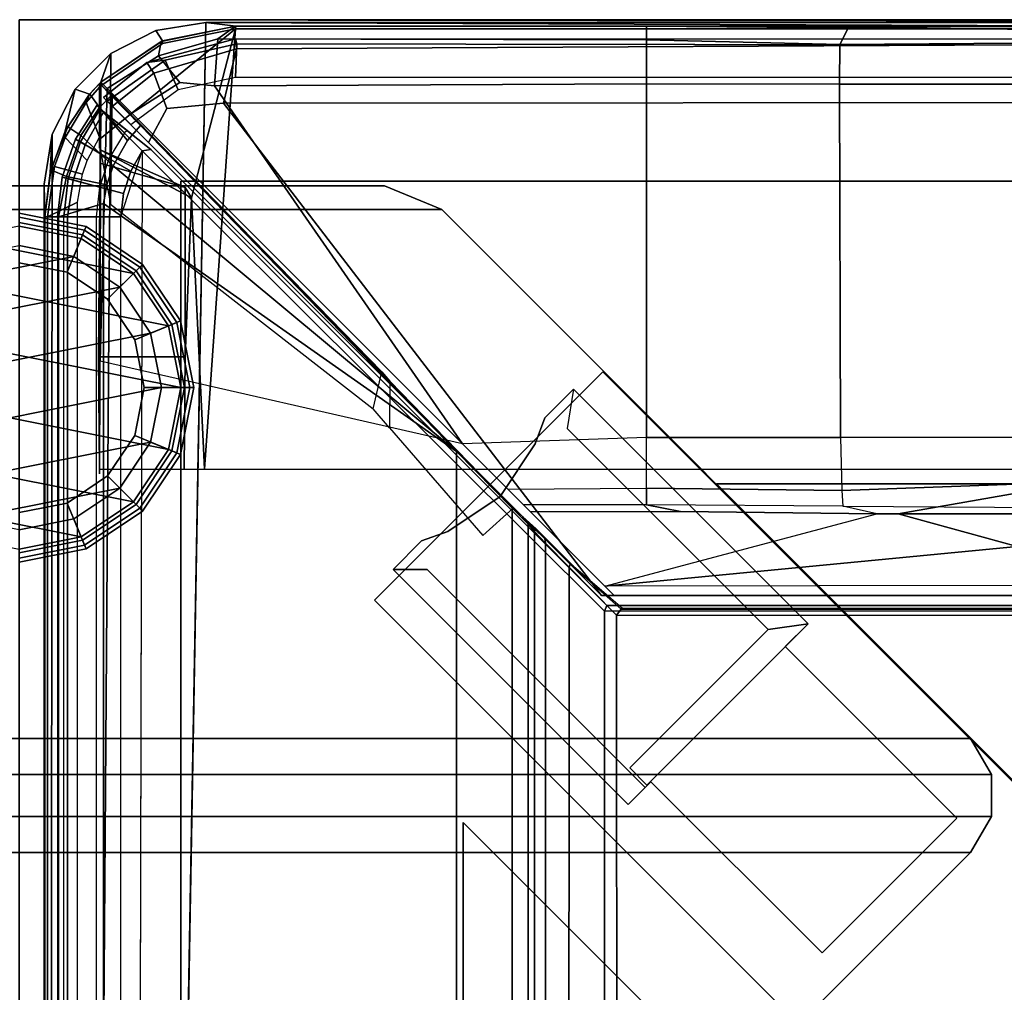
# Model space of a CAD drawing. Units: inches. Extents: x -800 to -126, y -603 to -128.
# Drawn here: x -684 to -681, y -532 to -529 of the extents above; entities that cross this region are included whole.
import ezdxf

# ---------------------------------------------------------------- set-up
doc = ezdxf.new("R2010")
doc.units = ezdxf.units.IN
doc.header["$MEASUREMENT"] = 0
for name, color, linetype in [('SEAT-BACKFABRIC', 5, 'Continuous'), ('SEAT-BACKFRAME', 5, 'Continuous'), ('SEAT-GLIDE', 5, 'Continuous'), ('SEAT-LEG', 5, 'Continuous'), ('SEAT-SEATFABRIC', 5, 'Continuous')]:
    doc.layers.add(name, color=color, linetype=linetype)

# ---------------------------------------------------------------- blocks, each defined once
blk = doc.blocks.new('DBVS1N_LN_0T')
at = {"layer": 'SEAT-BACKFABRIC', "invisible_edges": 4}
for points in [[(24.9299, -28.9911, 29.079), (28.4226, -28.9911, 29.079), (28.9225, -0.5775, 29.079), (24.9299, -15.6843, 29.079)], [(28.4226, -28.9911, 29.0382), (24.93, -28.9911, 29.0325), (24.93, -15.6843, 29.0325), (28.9225, -0.5775, 29.039)]]:
    blk.add_3dface(points, dxfattribs=at)
at = {"layer": 'SEAT-BACKFABRIC'}
for points in [[(28.9225, -0.5775, 29.039), (28.7165, -28.8956, 29.0387), (28.5771, -28.9666, 29.0384), (28.4226, -28.9911, 29.0382)], [(28.9225, -0.5775, 29.079), (28.4226, -28.9911, 29.0782), (28.5771, -28.9666, 29.0784), (28.7165, -28.8956, 29.0787)], [(28.8981, -28.6456, 29.039), (28.8271, -28.785, 29.0388), (28.7165, -28.8956, 29.0387), (28.9225, -0.5775, 29.039)], [(28.8981, -28.6456, 29.079), (28.9225, -0.5775, 29.079), (28.7165, -28.8956, 29.0787), (28.8271, -28.785, 29.0788)], [(28.9225, -0.5775, 29.039), (28.9225, -0.5775, 29.039), (28.9226, -28.4911, 29.039), (28.8981, -28.6456, 29.039)], [(28.9225, -0.5775, 29.079), (28.8981, -28.6456, 29.079), (28.9226, -28.4911, 29.079), (28.9225, -0.5775, 29.079)], [(28.9225, -0.5775, 29.039), (28.9226, -28.4911, 29.039), (28.9206, -28.3898, 28.6734), (28.9205, -0.6707, 28.6728)], [(28.9225, -0.5775, 29.079), (28.9226, -28.4911, 29.079), (28.9226, -28.4911, 29.039), (28.9225, -0.5775, 29.039)], [(28.8981, -28.6456, 29.039), (28.9048, -28.5254, 28.6639), (28.9206, -28.3898, 28.6734), (28.9226, -28.4911, 29.039)], [(28.9226, -28.4911, 29.039), (28.9226, -28.4911, 29.079), (28.8981, -28.6456, 29.079), (28.8981, -28.6456, 29.039)], [(28.8981, -28.6456, 29.039), (28.8271, -28.785, 29.0388), (28.8577, -28.6546, 28.6639), (28.9048, -28.5254, 28.6639)], [(28.8577, -28.6546, 28.6639), (28.8271, -28.785, 29.0388), (28.7824, -28.7691, 28.6639)], [(28.8981, -28.6456, 29.039), (28.8981, -28.6456, 29.079), (28.8271, -28.785, 29.079), (28.8271, -28.785, 29.0388)], [(28.7165, -28.8956, 29.0387), (28.7477, -28.8068, 28.6755), (28.7824, -28.7691, 28.6639), (28.8271, -28.785, 29.0388)], [(28.8271, -28.785, 29.0388), (28.8271, -28.785, 29.079), (28.7165, -28.8956, 29.079), (28.7165, -28.8956, 29.0387)], [(28.7165, -28.8956, 29.0387), (28.5771, -28.9666, 29.0384), (28.5561, -28.935, 28.6732), (28.7477, -28.8068, 28.6755)], [(28.7165, -28.8956, 29.0387), (28.7165, -28.8956, 29.079), (28.5771, -28.9666, 29.079), (28.5771, -28.9666, 29.0384)], [(28.4226, -28.9911, 29.0382), (28.3299, -28.98, 28.6746), (28.5561, -28.935, 28.6732), (28.5771, -28.9666, 29.0384)], [(28.5771, -28.9666, 29.0384), (28.5771, -28.9666, 29.079), (28.4226, -28.9911, 29.079), (28.4226, -28.9911, 29.0382)], [(24.93, -28.9911, 29.0325), (24.3833, -28.9911, 28.9784), (24.9719, -28.9781, 28.6886), (28.4226, -28.9911, 29.0382)], [(24.9299, -28.9911, 29.079), (24.93, -28.9911, 29.0325), (28.4226, -28.9911, 29.0382), (28.4226, -28.9911, 29.079)], [(28.3299, -28.98, 28.6746), (28.4226, -28.9911, 29.0382), (24.9719, -28.9781, 28.6886), (28.3299, -28.98, 28.6746)]]:
    blk.add_3dface(points, dxfattribs=at)
at = {"layer": 'SEAT-BACKFRAME'}
for points, invisible_edges in [([(28.6191, -28.5942, 29), (28.6844, -0.635, 29), (27.1873, -13.8622, 29), (27.1873, -27.169, 29)], 2), ([(28.7391, -28.4305, 27.972), (27.6456, -27.6634, 27.9147), (27.6506, -1.374, 27.9149), (28.7415, -0.6699, 27.9721)], 4), ([(27.1873, -13.8622, 29), (25.5218, -13.8595, 29), (25.5218, -27.1697, 29), (27.1873, -27.169, 29)], 1)]:
    blk.add_3dface(points, dxfattribs=dict(at, invisible_edges=invisible_edges))
for points in [[(28.6852, -28.3892, 29), (28.6191, -28.5942, 29), (28.6191, -28.5942, 29), (28.6844, -0.635, 29)], [(28.6852, -28.3892, 29), (28.8508, -28.3892, 28.9342), (28.8493, -0.635, 28.9422), (28.6844, -0.635, 29)], [(28.7617, -28.3892, 28.7484), (28.7617, -0.635, 28.7484), (28.8622, -0.635, 28.8076), (28.8622, -28.3892, 28.8088)], [(28.8813, -28.3892, 28.8425), (28.8813, -0.635, 28.8426), (28.8493, -0.635, 28.9422), (28.8508, -28.3892, 28.9342)], [(28.8622, -0.635, 28.8076), (28.8622, -28.3892, 28.8088), (28.8813, -28.3892, 28.8425), (28.8813, -0.635, 28.8426)], [(28.7391, -28.4305, 27.972), (28.7415, -0.6699, 27.9721), (28.8789, -0.6699, 28.0211), (28.8789, -28.3894, 28.0211)], [(28.8184, -0.6699, 28.7043), (28.82, -28.4351, 28.7047), (28.9128, -28.3894, 28.7047), (28.9128, -0.6676, 28.7047)], [(28.8789, -0.6699, 28.0211), (28.9206, -0.6699, 28.1608), (28.9206, -28.3894, 28.1608), (28.8789, -28.3894, 28.0211)], [(28.9205, -0.6707, 28.6728), (28.9128, -0.6676, 28.7047), (28.9128, -28.3894, 28.7047), (28.9206, -28.3898, 28.6734)], [(28.9206, -28.3898, 28.6734), (28.9206, -28.3894, 28.1608), (28.9206, -0.6699, 28.1608), (28.9205, -0.6707, 28.6728)], [(27.6456, -27.6634, 27.9147), (27.4734, -27.4873, 27.9213), (27.4792, -1.5404, 27.92), (27.6506, -1.374, 27.9149)], [(27.4223, -1.5892, 27.9469), (27.4792, -1.5404, 27.92), (27.4734, -27.4873, 27.9213), (27.4238, -27.4383, 27.9452)], [(27.4044, -27.415, 28.0049), (27.3701, -27.3796, 28.0404), (27.3677, -1.6503, 28.0416), (27.4048, -1.6058, 28.0039)], [(27.4044, -27.415, 28.0049), (27.4048, -1.6058, 28.0039), (27.4223, -1.5892, 27.9469), (27.4238, -27.4383, 27.9452)], [(27.3677, -1.6503, 28.0416), (27.3701, -27.3796, 28.0404), (27.2972, -27.3046, 28.0625), (27.3094, -1.7132, 28.0603)], [(27.2972, -27.3046, 28.0625), (27.1502, -27.1568, 28.0721), (27.1348, -1.8908, 28.0721), (27.3094, -1.7132, 28.0603)], [(25.2037, -3.8201, 28.0721), (27.1348, -1.8908, 28.0721), (27.1502, -27.1568, 28.0721), (25.2037, -27.1554, 28.0721)], [(27.1502, -27.1568, 28.0721), (27.1357, -27.175, 28.0906), (25.2037, -27.1743, 28.0863), (25.2037, -27.1554, 28.0721)], [(27.1803, -27.1858, 28.9842), (27.1873, -27.169, 29), (25.523, -27.1697, 28.9999), (25.5191, -27.1854, 28.9851)], [(27.1502, -27.1568, 28.0721), (27.2972, -27.3046, 28.0625), (27.2939, -27.3143, 28.063), (27.1357, -27.175, 28.0906)], [(28.6191, -28.5942, 29), (27.1873, -27.169, 29), (27.1803, -27.1858, 28.9842), (28.5928, -28.5984, 28.9834)], [(27.1319, -27.1776, 28.1901), (25.2037, -27.1776, 28.1902), (25.2037, -27.1743, 28.0863), (27.1357, -27.175, 28.0906)], [(25.5191, -27.1854, 28.9851), (25.5907, -27.186, 28.882), (27.1801, -27.186, 28.882), (27.1803, -27.1858, 28.9842)], [(27.1357, -27.175, 28.0906), (27.2939, -27.3143, 28.063), (27.2833, -27.3078, 28.1187), (27.1319, -27.1776, 28.1901)], [(27.1801, -27.186, 28.882), (28.5917, -28.5975, 28.882), (28.5928, -28.5984, 28.9834), (27.1803, -27.1858, 28.9842)], [(27.1557, -27.2168, 28.1725), (27.158, -27.217, 28.1374), (25.2037, -27.217, 28.1725)], [(27.1869, -27.2462, 28.0726), (27.1577, -27.217, 28.1045), (25.2037, -27.217, 28.1114), (25.2037, -27.249, 28.0725)], [(27.1577, -27.217, 28.1045), (27.158, -27.217, 28.1374), (25.2037, -27.217, 28.1725), (25.2037, -27.217, 28.1114)], [(25.5218, -27.217, 29), (25.5218, -28.7438, 29), (28.3676, -28.7418, 29), (27.197, -27.217, 29)], [(25.5218, -27.217, 29), (27.197, -27.217, 29), (27.197, -27.217, 28.9213), (25.5611, -27.217, 28.9212)], [(28.5995, -28.6195, 29), (27.197, -27.217, 29), (28.3676, -28.7418, 29), (28.5429, -28.725, 28.9973)], [(27.197, -27.217, 28.9213), (27.197, -27.217, 29), (28.5995, -28.6195, 29), (28.6288, -28.6488, 28.9211)], [(25.7709, -27.6565, 28.051), (25.2037, -27.249, 28.0725), (27.1869, -27.2462, 28.0726), (25.9093, -27.3684, 28.0661)], [(27.1869, -27.2462, 28.0726), (26.3446, -27.47, 27.9615), (26.278, -27.47, 27.9814), (25.9093, -27.3684, 28.0661)], [(27.4173, -27.4767, 27.9538), (27.1869, -27.2462, 28.0726), (26.3446, -27.47, 27.9615), (26.9521, -27.4775, 27.9521)], [(27.2833, -27.3078, 28.1187), (27.2939, -27.3143, 28.063), (27.3729, -27.3934, 28.0386), (27.399, -27.4232, 28.0765)], [(27.2939, -27.3143, 28.063), (27.2972, -27.3046, 28.0625), (27.3701, -27.3796, 28.0404), (27.3729, -27.3934, 28.0386)], [(25.9093, -27.3684, 28.0661), (26.278, -27.47, 27.9814), (25.8652, -27.5428, 27.9869), (25.9093, -27.3684, 28.0661)], [(27.3701, -27.3796, 28.0404), (27.4044, -27.415, 28.0049), (27.4042, -27.4229, 28.0053), (27.3729, -27.3934, 28.0386)], [(27.3729, -27.3934, 28.0386), (27.4042, -27.4229, 28.0053), (27.4408, -27.4609, 28.0097), (27.399, -27.4232, 28.0765)], [(27.4042, -27.4229, 28.0053), (27.4044, -27.415, 28.0049), (27.4238, -27.4383, 27.9452), (27.4408, -27.4609, 28.0097)], [(27.564, -27.4031, 27.9609), (27.471, -27.488, 27.9608), (27.8523, -27.8809, 27.9839), (27.8535, -27.7368, 27.9772)], [(27.4238, -27.4383, 27.9452), (27.4734, -27.4873, 27.9213), (27.471, -27.488, 27.9608), (27.4408, -27.4609, 28.0097)], [(25.8229, -27.4894, 27.6426), (25.7934, -27.47, 27.7388), (26.3446, -27.47, 27.9615), (26.4498, -27.4941, 27.8957)], [(25.7934, -27.47, 27.7388), (25.8652, -27.5428, 27.9869), (26.278, -27.47, 27.9814), (26.3446, -27.47, 27.9615)], [(26.3446, -27.47, 27.9615), (26.4498, -27.4941, 27.8957), (27.058, -27.4981, 27.9345), (26.9521, -27.4775, 27.9521)], [(25.8229, -27.4894, 27.6426), (25.8584, -27.5644, 27.5936), (26.4521, -27.5423, 27.863), (26.4498, -27.4941, 27.8957)], [(27.058, -27.4981, 27.9345), (27.0572, -27.55, 27.9183), (26.4521, -27.5423, 27.863), (26.4498, -27.4941, 27.8957)], [(27.058, -27.4981, 27.9345), (27.4386, -27.4979, 27.9345), (27.4173, -27.4767, 27.9538), (26.9521, -27.4775, 27.9521)], [(27.4866, -27.546, 27.919), (27.0572, -27.55, 27.9183), (27.058, -27.4981, 27.9345), (27.4386, -27.4979, 27.9345)], [(27.6456, -27.6634, 27.9147), (27.8523, -27.8809, 27.9839), (27.471, -27.488, 27.9608), (27.4734, -27.4873, 27.9213)], [(25.8584, -27.5644, 27.5936), (25.8809, -27.7062, 27.5939), (26.4567, -27.7062, 27.8492), (26.4521, -27.5423, 27.863)], [(26.4567, -27.7062, 27.8492), (26.4521, -27.5423, 27.863), (27.0572, -27.55, 27.9183), (27.058, -27.7062, 27.9149)], [(27.058, -27.7062, 27.9149), (27.6278, -27.6872, 27.914), (27.4866, -27.546, 27.919), (27.0572, -27.55, 27.9183)], [(28.7477, -28.807, 28.1548), (28.7519, -27.5937, 28.1374), (28.7521, -27.6084, 28.497), (28.7551, -27.9564, 28.4972)], [(28.3301, -28.9721, 28.7047), (28.4264, -27.6079, 28.8027), (24.8278, -27.6087, 28.7435), (24.9719, -28.9721, 28.7047)], [(28.3301, -28.9721, 28.7047), (28.4665, -28.4489, 28.7248), (28.4264, -27.6079, 28.8027), (28.3301, -28.9721, 28.7047)], [(28.486, -27.9559, 28.4975), (28.4898, -27.608, 28.4969), (28.4264, -27.6079, 28.8027), (28.4665, -28.4489, 28.7248)], [(28.7521, -27.6084, 28.497), (28.4898, -27.608, 28.4969), (28.486, -27.9559, 28.4975), (28.7551, -27.9564, 28.4972)], [(27.058, -28.8017, 27.9723), (27.058, -27.7062, 27.9149), (27.6278, -27.6872, 27.914), (28.396, -28.7955, 27.972)], [(28.6516, -28.7109, 27.9695), (28.503, -28.8059, 27.9737), (28.396, -28.7955, 27.972), (27.6278, -27.6872, 27.914)], [(28.7278, -28.7872, 28.0346), (28.6516, -28.7109, 27.9695), (27.6278, -27.6872, 27.914), (28.7499, -27.9431, 28.08)], [(28.7093, -28.5473, 27.9704), (28.6646, -28.6259, 27.9681), (28.6251, -28.6723, 27.966), (27.6456, -27.6634, 27.9147)], [(28.7391, -28.4305, 27.972), (28.7291, -28.4888, 27.9715), (28.7093, -28.5473, 27.9704), (27.6456, -27.6634, 27.9147)], [(28.6251, -28.6723, 27.966), (28.6251, -28.6723, 27.966), (27.8523, -27.8809, 27.9839), (27.6456, -27.6634, 27.9147)], [(25.8809, -27.7062, 27.5939), (26.4567, -27.7062, 27.8492), (26.4602, -28.8009, 27.9076), (25.8889, -28.8009, 27.6687)], [(27.058, -27.7062, 27.9149), (27.058, -28.8017, 27.9723), (26.4602, -28.8009, 27.9076), (26.4567, -27.7062, 27.8492)], [(27.8523, -27.8809, 27.9839), (27.8535, -27.7368, 27.9772), (27.9038, -27.7947, 28.0337), (27.8773, -27.9099, 28.0263)], [(27.9038, -27.7947, 28.0337), (27.8773, -27.9099, 28.0263), (28.712, -28.7663, 28.0265), (28.7173, -28.4292, 28.0444)], [(28.6251, -28.6723, 27.966), (28.712, -28.7663, 28.0265), (27.8773, -27.9099, 28.0263), (27.8523, -27.8809, 27.9839)], [(28.486, -27.9559, 28.4975), (28.4665, -28.4489, 28.7248), (28.4866, -28.4809, 28.5431), (28.486, -27.9559, 28.4975)], [(28.7499, -28.556, 28.5498), (28.7551, -27.9564, 28.4972), (28.486, -27.9559, 28.4975), (28.4866, -28.4809, 28.5431)], [(28.7278, -28.7872, 28.0346), (28.7499, -27.9431, 28.08), (28.7551, -27.9574, 28.1462), (28.7477, -28.807, 28.1548)], [(28.7495, -28.5966, 28.5691), (28.7499, -28.556, 28.5498), (28.7551, -27.9564, 28.4972), (28.7477, -28.807, 28.1548)], [(28.6548, -28.5308, 29), (28.6771, -28.4616, 29), (28.6852, -28.3892, 29), (28.6191, -28.5942, 29)], [(28.6771, -28.4616, 29), (28.8333, -28.5035, 28.9342), (28.8508, -28.3892, 28.9342), (28.6852, -28.3892, 29)], [(28.8789, -28.3894, 28.0211), (28.854, -28.5147, 28.0133), (28.7291, -28.4888, 27.9715), (28.7391, -28.4305, 27.972)], [(28.8492, -28.5081, 28.8088), (28.7518, -28.4816, 28.7484), (28.7617, -28.3892, 28.7484), (28.8622, -28.3892, 28.8088)], [(28.8041, -28.5215, 28.7047), (28.8913, -28.5459, 28.7047), (28.9128, -28.3894, 28.7047), (28.82, -28.4351, 28.7047)], [(28.8333, -28.5035, 28.9342), (28.8673, -28.5125, 28.8425), (28.8813, -28.3892, 28.8425), (28.8508, -28.3892, 28.9342)], [(28.8673, -28.5125, 28.8425), (28.8492, -28.5081, 28.8088), (28.8622, -28.3892, 28.8088), (28.8813, -28.3892, 28.8425)], [(28.9025, -28.5347, 28.1602), (28.854, -28.5147, 28.0133), (28.8789, -28.3894, 28.0211), (28.9206, -28.3894, 28.1608)], [(28.8913, -28.5459, 28.7047), (28.9048, -28.5254, 28.6639), (28.9206, -28.3898, 28.6734), (28.9128, -28.3894, 28.7047)], [(28.9048, -28.5254, 28.6639), (28.9025, -28.5347, 28.1602), (28.9206, -28.3894, 28.1608), (28.9206, -28.3898, 28.6734)], [(28.3301, -28.9721, 28.7047), (28.7492, -28.631, 28.7045), (28.7495, -28.5971, 28.685), (28.4665, -28.4489, 28.7248)], [(28.7495, -28.5971, 28.685), (28.4866, -28.4809, 28.5431), (28.4665, -28.4489, 28.7248), (28.7495, -28.5971, 28.685)], [(28.712, -28.7663, 28.0265), (28.7518, -28.8028, 28.1469), (28.7518, -28.6117, 28.1386), (28.7173, -28.4292, 28.0444)], [(28.7495, -28.5971, 28.685), (28.7495, -28.5966, 28.5691), (28.7499, -28.556, 28.5498), (28.4866, -28.4809, 28.5431)], [(28.6548, -28.5308, 29), (28.7956, -28.6127, 28.9342), (28.8333, -28.5035, 28.9342), (28.6771, -28.4616, 29)], [(28.811, -28.6214, 28.8088), (28.7223, -28.5697, 28.7484), (28.7518, -28.4816, 28.7484), (28.8492, -28.5081, 28.8088)], [(28.7291, -28.4888, 27.9715), (28.854, -28.5147, 28.0133), (28.8094, -28.641, 28.0111), (28.7093, -28.5473, 27.9704)], [(28.7956, -28.6127, 28.9342), (28.8262, -28.6296, 28.8425), (28.8673, -28.5125, 28.8425), (28.8333, -28.5035, 28.9342)], [(28.8262, -28.6296, 28.8425), (28.811, -28.6214, 28.8088), (28.8492, -28.5081, 28.8088), (28.8673, -28.5125, 28.8425)], [(28.6191, -28.5942, 29), (28.7388, -28.7133, 28.9342), (28.7956, -28.6127, 28.9342), (28.6548, -28.5308, 29)], [(28.8585, -28.6351, 28.7047), (28.8913, -28.5459, 28.7047), (28.8041, -28.5215, 28.7047), (28.7902, -28.5639, 28.7047)], [(28.8094, -28.641, 28.0111), (28.854, -28.5147, 28.0133), (28.9025, -28.5347, 28.1602), (28.8501, -28.6687, 28.1583)], [(28.8501, -28.6687, 28.1583), (28.9025, -28.5347, 28.1602), (28.9048, -28.5254, 28.6639), (28.8577, -28.6546, 28.6639)], [(28.8577, -28.6546, 28.6639), (28.9048, -28.5254, 28.6639), (28.8913, -28.5459, 28.7047), (28.8585, -28.6351, 28.7047)], [(28.8094, -28.641, 28.0111), (28.7518, -28.7283, 28.0084), (28.6646, -28.6259, 27.9681), (28.7093, -28.5473, 27.9704)], [(28.7493, -28.7238, 28.8088), (28.6746, -28.6494, 28.7484), (28.7223, -28.5697, 28.7484), (28.811, -28.6214, 28.8088)], [(28.7518, -28.6366, 28.7046), (28.793, -28.7434, 28.7047), (28.8585, -28.6351, 28.7047), (28.7902, -28.5639, 28.7047)], [(28.5917, -28.5975, 28.882), (28.643, -28.6384, 28.8646), (28.7185, -28.6986, 28.9313), (28.5928, -28.5984, 28.9834)], [(28.7185, -28.6986, 28.9313), (28.7388, -28.7133, 28.9342), (28.6191, -28.5942, 29), (28.5928, -28.5984, 28.9834)], [(28.7477, -28.8068, 28.6755), (28.7477, -28.807, 28.1548), (28.7495, -28.5966, 28.5691), (28.7478, -28.7957, 28.7047)], [(28.7478, -28.7957, 28.7047), (28.7495, -28.5966, 28.5691), (28.7495, -28.5971, 28.685), (28.7492, -28.631, 28.7045)], [(28.7518, -28.8028, 28.1469), (28.7518, -28.8028, 28.6718), (28.7518, -28.6026, 28.6875), (28.7518, -28.6117, 28.1386)], [(28.7518, -28.6366, 28.7046), (28.7518, -28.6026, 28.6875), (28.7518, -28.8028, 28.6718), (28.7518, -28.7915, 28.7047)], [(28.3301, -28.9721, 28.7047), (28.5569, -28.9262, 28.7047), (28.7478, -28.7957, 28.7047), (28.7492, -28.631, 28.7045)], [(28.5429, -28.725, 28.9973), (28.5839, -28.8346, 28.9433), (28.7119, -28.7319, 28.9429), (28.5995, -28.6195, 29)], [(28.6408, -28.6608, 28.904), (28.6288, -28.6488, 28.9211), (28.5995, -28.6195, 29), (28.7119, -28.7319, 28.9429)], [(28.6646, -28.6259, 27.9681), (28.7518, -28.7283, 28.0084), (28.7158, -28.7658, 28.0049), (28.6251, -28.6723, 27.966)], [(28.7388, -28.7133, 28.9342), (28.76, -28.7345, 28.8425), (28.8262, -28.6296, 28.8425), (28.7956, -28.6127, 28.9342)], [(28.76, -28.7345, 28.8425), (28.7493, -28.7238, 28.8088), (28.811, -28.6214, 28.8088), (28.8262, -28.6296, 28.8425)], [(28.793, -28.7434, 28.7047), (28.7824, -28.7691, 28.6639), (28.8577, -28.6546, 28.6639), (28.8585, -28.6351, 28.7047)], [(28.6408, -28.6608, 28.904), (28.6408, -28.6608, 28.904), (28.7119, -28.7319, 28.9429), (28.6544, -28.6744, 28.7484)], [(28.7185, -28.6986, 28.9313), (28.643, -28.6384, 28.8646), (28.6608, -28.6526, 28.8214), (28.7185, -28.6986, 28.9313)], [(28.6608, -28.6526, 28.8214), (28.6657, -28.6565, 28.7701), (28.7411, -28.7165, 28.8287), (28.7185, -28.6986, 28.9313)], [(28.7411, -28.7165, 28.8287), (28.6657, -28.6565, 28.7701), (28.6746, -28.6494, 28.7484), (28.7493, -28.7238, 28.8088)], [(28.793, -28.7434, 28.7047), (28.793, -28.7434, 28.7047), (28.7518, -28.6366, 28.7046), (28.7518, -28.7915, 28.7047)], [(28.782, -28.7696, 28.1559), (28.7518, -28.7283, 28.0084), (28.8094, -28.641, 28.0111), (28.8501, -28.6687, 28.1583)], [(28.7824, -28.7691, 28.6639), (28.782, -28.7696, 28.1559), (28.8501, -28.6687, 28.1583), (28.8577, -28.6546, 28.6639)], [(28.6544, -28.6744, 28.7484), (28.7277, -28.7477, 28.8107), (28.5488, -28.8743, 28.8086), (28.508, -28.7828, 28.7484)], [(28.6251, -28.6723, 27.966), (28.712, -28.7663, 28.0265), (28.7144, -28.767, 28.0049), (28.7158, -28.7658, 28.0049)], [(28.7119, -28.7319, 28.9429), (28.739, -28.759, 28.8425), (28.7277, -28.7477, 28.8107), (28.6544, -28.6744, 28.7484)], [(28.3277, -28.9099, 28.9344), (28.5839, -28.8346, 28.9433), (28.5429, -28.725, 28.9973), (28.3676, -28.7418, 29)], [(28.7278, -28.7872, 28.0346), (28.5691, -28.8883, 28.0274), (28.503, -28.8059, 27.9737), (28.6516, -28.7109, 27.9695)], [(28.76, -28.7345, 28.8425), (28.7388, -28.7133, 28.9342), (28.7185, -28.6986, 28.9313), (28.7411, -28.7165, 28.8287)], [(28.7493, -28.7238, 28.8088), (28.76, -28.7345, 28.8425), (28.7411, -28.7165, 28.8287), (28.7493, -28.7238, 28.8088)], [(25.5218, -28.7438, 29), (25.4977, -28.9242, 28.914), (28.3277, -28.9099, 28.9344), (28.3676, -28.7418, 29)], [(28.5488, -28.8743, 28.8086), (28.7277, -28.7477, 28.8107), (28.739, -28.759, 28.8425), (28.6051, -28.8671, 28.8425)], [(28.7119, -28.7319, 28.9429), (28.5839, -28.8346, 28.9433), (28.6051, -28.8671, 28.8425), (28.739, -28.759, 28.8425)], [(28.7158, -28.7658, 28.0049), (28.7518, -28.7283, 28.0084), (28.782, -28.7696, 28.1559), (28.7518, -28.8028, 28.1469)], [(28.7518, -28.8028, 28.6718), (28.7824, -28.7691, 28.6639), (28.793, -28.7434, 28.7047), (28.7518, -28.7915, 28.7047)], [(28.5488, -28.8743, 28.8086), (28.3266, -28.9253, 28.8111), (28.3301, -28.8211, 28.7484), (28.508, -28.7828, 28.7484)], [(28.7278, -28.7872, 28.0346), (28.7477, -28.807, 28.1548), (28.561, -28.933, 28.1593), (28.5691, -28.8883, 28.0274)], [(28.7158, -28.7658, 28.0049), (28.7518, -28.8028, 28.1469), (28.712, -28.7663, 28.0265), (28.7144, -28.767, 28.0049)], [(28.7518, -28.8028, 28.1469), (28.782, -28.7696, 28.1559), (28.7824, -28.7691, 28.6639), (28.7518, -28.8028, 28.6718)], [(26.4602, -28.8009, 27.9076), (26.4589, -28.9236, 27.9465), (25.9049, -28.9273, 27.7207), (25.8889, -28.8009, 27.6687)], [(26.4602, -28.8009, 27.9076), (27.058, -28.8017, 27.9723), (27.058, -28.9372, 28.0227), (26.4589, -28.9236, 27.9465)], [(27.058, -28.8017, 27.9723), (28.396, -28.7955, 27.972), (28.3847, -28.9408, 28.0299), (27.058, -28.9372, 28.0227)], [(28.5691, -28.8883, 28.0274), (28.3847, -28.9408, 28.0299), (28.396, -28.7955, 27.972), (28.503, -28.8059, 27.9737)], [(28.5569, -28.9262, 28.7047), (28.5561, -28.935, 28.6732), (28.7477, -28.8068, 28.6755), (28.7478, -28.7957, 28.7047)], [(28.561, -28.933, 28.1593), (28.7477, -28.807, 28.1548), (28.7477, -28.8068, 28.6755), (28.5561, -28.935, 28.6732)], [(28.3301, -28.8211, 28.7484), (28.3266, -28.9253, 28.8111), (25.4898, -28.9215, 28.8088), (24.8699, -28.8211, 28.7484)], [(28.6051, -28.8671, 28.8425), (28.5839, -28.8346, 28.9433), (28.3277, -28.9099, 28.9344), (28.3301, -28.9406, 28.8425)], [(28.3301, -28.9406, 28.8425), (28.3266, -28.9253, 28.8111), (28.5488, -28.8743, 28.8086), (28.6051, -28.8671, 28.8425)], [(28.5691, -28.8883, 28.0274), (28.561, -28.933, 28.1593), (28.3301, -28.98, 28.1491), (28.3847, -28.9408, 28.0299)], [(25.4977, -28.9242, 28.914), (25.4852, -28.9398, 28.8357), (28.3301, -28.9406, 28.8425), (28.3277, -28.9099, 28.9344)], [(25.4852, -28.9398, 28.8357), (25.4898, -28.9215, 28.8088), (28.3266, -28.9253, 28.8111), (28.3301, -28.9406, 28.8425)], [(25.9049, -28.9273, 27.7207), (26.4589, -28.9236, 27.9465), (26.4318, -28.9762, 28.0351), (25.7997, -28.98, 27.8392)], [(27.058, -28.9372, 28.0227), (27.058, -28.98, 28.161), (26.4318, -28.9762, 28.0351), (26.4589, -28.9236, 27.9465)], [(27.058, -28.98, 28.161), (27.058, -28.9372, 28.0227), (28.3847, -28.9408, 28.0299), (28.3301, -28.98, 28.1491)], [(28.5569, -28.9262, 28.7047), (28.3301, -28.9721, 28.7047), (28.3299, -28.98, 28.6746), (28.5561, -28.935, 28.6732)], [(28.561, -28.933, 28.1593), (28.5561, -28.935, 28.6732), (28.3299, -28.98, 28.6746), (28.3301, -28.98, 28.1491)], [(27.058, -28.98, 28.161), (25.5728, -28.98, 28.161), (25.5741, -28.9446, 28.032), (25.8153, -28.9697, 27.9903)], [(25.7852, -28.9643, 27.9867), (25.7732, -28.9776, 27.9183), (27.058, -28.98, 28.161), (25.8153, -28.9697, 27.9903)], [(24.9719, -28.9721, 28.7047), (24.9719, -28.9781, 28.6886), (28.3299, -28.98, 28.6746), (28.3301, -28.9721, 28.7047)], [(25.2037, -28.98, 28.161), (25.5728, -28.98, 28.161), (28.3299, -28.98, 28.6746), (24.9719, -28.9781, 28.6886)], [(28.3301, -28.98, 28.1491), (27.058, -28.98, 28.161), (25.5728, -28.98, 28.161), (28.3299, -28.98, 28.6746)], [(27.058, -28.98, 28.161), (26.4318, -28.9762, 28.0351), (25.7997, -28.98, 27.8392), (25.7732, -28.9776, 27.9183)]]:
    blk.add_3dface(points, dxfattribs=at)
at = {"layer": 'SEAT-LEG'}
for points in [[(26.4922, -25.3817, 10.995), (26.4922, -3.5703, 10.995), (27.625, -2.4375, 10.995), (27.625, -26.5145, 10.995)], [(27.625, -2.4375, 10.995), (27.625, -2.4375, 12.378), (27.625, -26.5145, 12.378), (27.625, -26.5145, 10.995)], [(27.1928, -27.9098, 12.995), (22.1983, -22.9153, 12.995), (22.1983, -21.5011, 12.995), (27.8999, -27.2027, 12.995)], [(22.1983, -21.5011, 12.995), (27.8999, -27.2027, 12.995), (27.8999, -27.2027, 10.995), (22.1983, -21.5011, 10.995)], [(27.8999, -27.2027, 10.995), (22.1983, -21.5011, 10.995), (22.1983, -22.9153, 10.995), (27.1928, -27.9098, 10.995)], [(22.1983, -22.9153, 10.995), (27.1928, -27.9098, 10.995), (27.1928, -27.9098, 12.995), (22.1983, -22.9153, 12.995)], [(9.6827, -26.5625, 12.995), (25.8405, -26.5625, 12.995), (26.8405, -27.5625, 12.995), (9.2685, -27.5625, 12.995)], [(9.2685, -27.5625, 10.995), (26.8405, -27.5625, 10.995), (25.8405, -26.5625, 10.995), (9.6827, -26.5625, 10.995)], [(26.8405, -27.5625, 12.995), (9.2685, -27.5625, 12.995), (9.2685, -27.5625, 10.995), (26.8405, -27.5625, 10.995)]]:
    blk.add_3dface(points, dxfattribs=at)
at = {"layer": 'SEAT-SEATFABRIC'}
for points, invisible_edges in [([(29, -29, 15), (29, 0, 15), (0, 0, 15)], 8), ([(29, -29, 15), (0, 0, 15), (0, -8.094, 15), (20.906, -29, 15)], 5), ([(29, 0, 11.1197), (29, -29, 11.1197), (28.5, -28.5, 11.1197), (28.5, -0.5, 11.1197)], 10), ([(28.5, -28.5, 13.1897), (8.4353, -28.4984, 13.1897), (0.5016, -20.5614, 13.1897), (0.5, -0.5, 13.1897)], 10), ([(28.5, -0.5, 13.1897), (28.5, -28.5, 13.1897), (0.5, -0.5, 13.1897)], 2), ([(8.4166, -28.9984, 11.1197), (8.4353, -28.4984, 11.1197), (28.5, -28.5, 11.1197), (29, -29, 11.1197)], 5)]:
    blk.add_3dface(points, dxfattribs=dict(at, invisible_edges=invisible_edges))
for points in [[(28.5, -0.5, 11.1197), (28.5, -28.5, 11.1197), (28.5, -28.5, 13.1897), (28.5, -0.5, 13.1897)], [(8.4353, -28.4984, 11.1197), (8.4353, -28.4984, 13.1897), (28.5, -28.5, 13.1897), (28.5, -28.5, 11.1197)], [(8.4166, -28.9891, 15.0257), (8.4166, -28.9984, 15), (29, -29, 15), (20.9438, -28.9898, 15.0258)], [(8.4166, -28.9984, 11.1197), (8.4166, -28.9984, 15), (29, -29, 15), (29, -29, 11.1197)]]:
    blk.add_3dface(points, dxfattribs=at)
blk = doc.blocks.new('DBVS3_2_0T')
at = {"layer": 'SEAT-GLIDE'}
for points in [[(0.2066, -0.6404, 0.0766), (0.1958, -0.6666, 0.0293), (0, -0.6277, 0.0293), (0, -0.5993, 0.0766)], [(0.2066, -0.6404, 0.0766), (0, -0.5993, 0.0766), (0, -0.5993, 0.1184), (0.2066, -0.6404, 0.1184)], [(0.2022, -0.6512, 0.1467), (0.2066, -0.6404, 0.1184), (0, -0.5993, 0.1184), (0, -0.611, 0.1467)], [(-0.1913, -0.6774, 2.793), (0.3536, -0.7858, 2.793), (0.1913, -0.6774, 2.793), (0, -0.6393, 2.793)], [(0.2022, -0.6512, 0.1467), (0, -0.611, 0.1467), (0, -0.7526, 0.293), (0.148, -0.782, 0.293)], [(0.1684, -0.7328, 0), (0, -0.6993, 0), (0, -0.6277, 0.0293), (0.1958, -0.6666, 0.0293)], [(0.148, -0.782, 0.293), (0, -0.7526, 0.293), (0, -0.6393, 0.293), (0.1913, -0.6774, 0.293)], [(0.1913, -0.6774, 2.793), (0.1913, -0.6774, 0.293), (0, -0.6393, 0.293), (0, -0.6393, 2.793)], [(0.3736, -0.7658, 0.1467), (0.2022, -0.6512, 0.1467), (0.148, -0.782, 0.293), (0.2735, -0.8658, 0.293)], [(0.3111, -0.8282, 0), (0.1684, -0.7328, 0), (0.1958, -0.6666, 0.0293), (0.3618, -0.7775, 0.0293)], [(0.3818, -0.7575, 0.0766), (0.3618, -0.7775, 0.0293), (0.1958, -0.6666, 0.0293), (0.2066, -0.6404, 0.0766)], [(0.3736, -0.7658, 0.1467), (0.3818, -0.7575, 0.1184), (0.2066, -0.6404, 0.1184), (0.2022, -0.6512, 0.1467)], [(0.3818, -0.7575, 0.0766), (0.2066, -0.6404, 0.0766), (0.2066, -0.6404, 0.1184), (0.3818, -0.7575, 0.1184)], [(-0.1913, -0.6774, 2.793), (-0.3536, -0.7858, 2.793), (0.4619, -0.948, 2.793), (0.3536, -0.7858, 2.793)], [(0.1684, -0.7328, 0), (-0.3111, -0.8282, 0), (-0.1684, -0.7328, 0), (0, -0.6993, 0)], [(0.2735, -0.8658, 0.293), (0.148, -0.782, 0.293), (0.1913, -0.6774, 0.293), (0.3536, -0.7858, 0.293)], [(0.3536, -0.7858, 2.793), (0.3536, -0.7858, 0.293), (0.1913, -0.6774, 0.293), (0.1913, -0.6774, 2.793)], [(0.1684, -0.7328, 0), (0.3111, -0.8282, 0), (-0.4065, -0.9709, 0), (-0.3111, -0.8282, 0)], [(0.4989, -0.9327, 0.0766), (0.4727, -0.9435, 0.0293), (0.3618, -0.7775, 0.0293), (0.3818, -0.7575, 0.0766)], [(0.4881, -0.9371, 0.1467), (0.4989, -0.9327, 0.1184), (0.3818, -0.7575, 0.1184), (0.3736, -0.7658, 0.1467)], [(0.4989, -0.9327, 0.0766), (0.3818, -0.7575, 0.0766), (0.3818, -0.7575, 0.1184), (0.4989, -0.9327, 0.1184)], [(-0.4619, -0.948, 2.793), (0.5, -1.1393, 2.793), (0.4619, -0.948, 2.793), (-0.3536, -0.7858, 2.793)], [(0.4881, -0.9371, 0.1467), (0.3736, -0.7658, 0.1467), (0.2735, -0.8658, 0.293), (0.3573, -0.9913, 0.293)], [(0.3573, -0.9913, 0.293), (0.2735, -0.8658, 0.293), (0.3536, -0.7858, 0.293), (0.4619, -0.948, 0.293)], [(0.4065, -0.9709, 0), (0.3111, -0.8282, 0), (0.3618, -0.7775, 0.0293), (0.4727, -0.9435, 0.0293)], [(0.4619, -0.948, 2.793), (0.4619, -0.948, 0.293), (0.3536, -0.7858, 0.293), (0.3536, -0.7858, 2.793)], [(0.4065, -0.9709, 0), (-0.44, -1.1393, 0), (-0.4065, -0.9709, 0), (0.3111, -0.8282, 0)], [(0.5283, -1.1393, 0.1467), (0.4881, -0.9371, 0.1467), (0.3573, -0.9913, 0.293), (0.3868, -1.1393, 0.293)], [(0.44, -1.1393, 0), (0.4065, -0.9709, 0), (0.4727, -0.9435, 0.0293), (0.5116, -1.1393, 0.0293)], [(0.54, -1.1393, 0.0766), (0.5116, -1.1393, 0.0293), (0.4727, -0.9435, 0.0293), (0.4989, -0.9327, 0.0766)], [(0.5283, -1.1393, 0.1467), (0.54, -1.1393, 0.1184), (0.4989, -0.9327, 0.1184), (0.4881, -0.9371, 0.1467)], [(0.54, -1.1393, 0.0766), (0.4989, -0.9327, 0.0766), (0.4989, -0.9327, 0.1184), (0.54, -1.1393, 0.1184)], [(-0.4619, -0.948, 2.793), (-0.5, -1.1393, 2.793), (0.4619, -1.3307, 2.793), (0.5, -1.1393, 2.793)], [(0.44, -1.1393, 0), (-0.4065, -1.3077, 0), (-0.44, -1.1393, 0), (0.4065, -0.9709, 0)], [(0.3868, -1.1393, 0.293), (0.3573, -0.9913, 0.293), (0.4619, -0.948, 0.293), (0.5, -1.1393, 0.293)], [(0.5, -1.1393, 2.793), (0.5, -1.1393, 0.293), (0.4619, -0.948, 0.293), (0.4619, -0.948, 2.793)], [(-0.4619, -1.3307, 2.793), (0.3536, -1.4929, 2.793), (0.4619, -1.3307, 2.793), (-0.5, -1.1393, 2.793)], [(0.44, -1.1393, 0), (0.4065, -1.3077, 0), (-0.3111, -1.4504, 0), (-0.4065, -1.3077, 0)], [(0.4881, -1.3415, 0.1467), (0.5283, -1.1393, 0.1467), (0.3868, -1.1393, 0.293), (0.3573, -1.2873, 0.293)], [(0.3573, -1.2873, 0.293), (0.3868, -1.1393, 0.293), (0.5, -1.1393, 0.293), (0.4619, -1.3307, 0.293)], [(0.4065, -1.3077, 0), (0.44, -1.1393, 0), (0.5116, -1.1393, 0.0293), (0.4727, -1.3351, 0.0293)], [(0.4619, -1.3307, 2.793), (0.4619, -1.3307, 0.293), (0.5, -1.1393, 0.293), (0.5, -1.1393, 2.793)], [(0.4989, -1.346, 0.0766), (0.4727, -1.3351, 0.0293), (0.5116, -1.1393, 0.0293), (0.54, -1.1393, 0.0766)], [(0.4881, -1.3415, 0.1467), (0.4989, -1.346, 0.1184), (0.54, -1.1393, 0.1184), (0.5283, -1.1393, 0.1467)], [(0.4989, -1.346, 0.0766), (0.54, -1.1393, 0.0766), (0.54, -1.1393, 0.1184), (0.4989, -1.346, 0.1184)], [(0.3111, -1.4504, 0), (-0.1684, -1.5458, 0), (-0.3111, -1.4504, 0), (0.4065, -1.3077, 0)], [(0.3736, -1.5129, 0.1467), (0.4881, -1.3415, 0.1467), (0.3573, -1.2873, 0.293), (0.2735, -1.4128, 0.293)], [(0.2735, -1.4128, 0.293), (0.3573, -1.2873, 0.293), (0.4619, -1.3307, 0.293), (0.3536, -1.4929, 0.293)], [(0.3111, -1.4504, 0), (0.4065, -1.3077, 0), (0.4727, -1.3351, 0.0293), (0.3618, -1.5011, 0.0293)], [(-0.4619, -1.3307, 2.793), (-0.3536, -1.4929, 2.793), (0.1913, -1.6013, 2.793), (0.3536, -1.4929, 2.793)], [(0.3536, -1.4929, 2.793), (0.3536, -1.4929, 0.293), (0.4619, -1.3307, 0.293), (0.4619, -1.3307, 2.793)], [(0.3818, -1.5212, 0.0766), (0.3618, -1.5011, 0.0293), (0.4727, -1.3351, 0.0293), (0.4989, -1.346, 0.0766)], [(0.3736, -1.5129, 0.1467), (0.3818, -1.5212, 0.1184), (0.4989, -1.346, 0.1184), (0.4881, -1.3415, 0.1467)], [(0.3818, -1.5212, 0.0766), (0.4989, -1.346, 0.0766), (0.4989, -1.346, 0.1184), (0.3818, -1.5212, 0.1184)], [(0.2022, -1.6274, 0.1467), (0.3736, -1.5129, 0.1467), (0.2735, -1.4128, 0.293), (0.148, -1.4966, 0.293)], [(0.148, -1.4966, 0.293), (0.2735, -1.4128, 0.293), (0.3536, -1.4929, 0.293), (0.1913, -1.6013, 0.293)], [(0.3111, -1.4504, 0), (0.1684, -1.5458, 0), (0, -1.5793, 0), (-0.1684, -1.5458, 0)], [(0.1684, -1.5458, 0), (0.3111, -1.4504, 0), (0.3618, -1.5011, 0.0293), (0.1958, -1.612, 0.0293)], [(-0.1913, -1.6013, 2.793), (0, -1.6393, 2.793), (0.1913, -1.6013, 2.793), (-0.3536, -1.4929, 2.793)], [(0.1913, -1.6013, 2.793), (0.1913, -1.6013, 0.293), (0.3536, -1.4929, 0.293), (0.3536, -1.4929, 2.793)], [(0, -1.6676, 0.1467), (0.2022, -1.6274, 0.1467), (0.148, -1.4966, 0.293), (0, -1.5261, 0.293)], [(0, -1.5261, 0.293), (0.148, -1.4966, 0.293), (0.1913, -1.6013, 0.293), (0, -1.6393, 0.293)], [(0.2066, -1.6382, 0.0766), (0.1958, -1.612, 0.0293), (0.3618, -1.5011, 0.0293), (0.3818, -1.5212, 0.0766)], [(0.2022, -1.6274, 0.1467), (0.2066, -1.6382, 0.1184), (0.3818, -1.5212, 0.1184), (0.3736, -1.5129, 0.1467)], [(0.2066, -1.6382, 0.0766), (0.3818, -1.5212, 0.0766), (0.3818, -1.5212, 0.1184), (0.2066, -1.6382, 0.1184)], [(0, -1.5793, 0), (0.1684, -1.5458, 0), (0.1958, -1.612, 0.0293), (0, -1.651, 0.0293)], [(0, -1.6393, 2.793), (0, -1.6393, 0.293), (0.1913, -1.6013, 0.293), (0.1913, -1.6013, 2.793)], [(0, -1.6793, 0.0766), (0, -1.651, 0.0293), (0.1958, -1.612, 0.0293), (0.2066, -1.6382, 0.0766)], [(0, -1.6676, 0.1467), (0, -1.6793, 0.1184), (0.2066, -1.6382, 0.1184), (0.2022, -1.6274, 0.1467)], [(0, -1.6793, 0.0766), (0.2066, -1.6382, 0.0766), (0.2066, -1.6382, 0.1184), (0, -1.6793, 0.1184)]]:
    blk.add_3dface(points, dxfattribs=at)
at = {"layer": 'SEAT-LEG'}
for points in [[(-1.3083, -0.5875, 10.9953), (1.3083, -0.5875, 10.9953), (1.1315, -0.5143, 10.9953), (-1.1315, -0.5143, 10.9953)], [(-1.1315, -0.5143, 10.9953), (1.1315, -0.5143, 10.9953), (1.1315, -0.5143, 10.8803), (-1.1315, -0.5143, 10.8803)], [(1.3083, -0.5875, 10.9953), (1.3083, -0.5875, 10.8803), (1.1315, -0.5143, 10.8803), (1.1315, -0.5143, 10.9953)], [(-1.3083, -0.5875, 10.9953), (-2.9459, -2.2252, 10.9953), (2.9459, -2.2252, 10.9953), (1.3083, -0.5875, 10.9953)], [(2.9459, -2.2252, 10.8803), (-2.9459, -2.2252, 10.8803), (-1.3083, -0.5875, 10.8803), (1.3083, -0.5875, 10.8803)], [(2.9459, -2.2252, 10.9953), (2.9459, -2.2252, 10.8803), (1.3083, -0.5875, 10.8803), (1.3083, -0.5875, 10.9953)], [(-0.1913, -0.6774, 10.8816), (0.3536, -0.7858, 10.8816), (0.1913, -0.6774, 10.8816), (0, -0.6393, 10.8816)], [(0.1913, -0.6774, 10.8816), (0.1913, -0.6774, 2.793), (0, -0.6393, 2.793), (0, -0.6393, 10.8816)], [(-0.1913, -0.6774, 10.8816), (-0.3536, -0.7858, 10.8816), (0.4619, -0.948, 10.8816), (0.3536, -0.7858, 10.8816)], [(0.3536, -0.7858, 10.8816), (0.3536, -0.7858, 2.793), (0.1913, -0.6774, 2.793), (0.1913, -0.6774, 10.8816)], [(-0.4619, -0.948, 10.8816), (0.5, -1.1393, 10.8816), (0.4619, -0.948, 10.8816), (-0.3536, -0.7858, 10.8816)], [(0.4619, -0.948, 10.8816), (0.4619, -0.948, 2.793), (0.3536, -0.7858, 2.793), (0.3536, -0.7858, 10.8816)], [(-0.4619, -0.948, 10.8816), (-0.5, -1.1393, 10.8816), (0.4619, -1.3307, 10.8816), (0.5, -1.1393, 10.8816)], [(0.5, -1.1393, 10.8816), (0.5, -1.1393, 2.793), (0.4619, -0.948, 2.793), (0.4619, -0.948, 10.8816)], [(-0.4619, -1.3307, 10.8816), (0.3536, -1.4929, 10.8816), (0.4619, -1.3307, 10.8816), (-0.5, -1.1393, 10.8816)], [(0.4619, -1.3307, 10.8816), (0.4619, -1.3307, 2.793), (0.5, -1.1393, 2.793), (0.5, -1.1393, 10.8816)], [(1.6276, -1.2323, 12.9953), (1.7162, -1.1438, 12.9953), (1.7162, -1.1438, 10.9953), (1.6276, -1.2323, 10.9953)], [(2.319, -1.8881, 12.9953), (2.4428, -1.8704, 12.9953), (1.7162, -1.1438, 12.9953), (1.6971, -1.2662, 12.9953)], [(1.7162, -1.1438, 12.9953), (2.4428, -1.8704, 12.9953), (2.4428, -1.8704, 10.9953), (1.7162, -1.1438, 10.9953)], [(1.598, -1.3137, 12.9953), (1.6276, -1.2323, 12.9953), (1.6276, -1.2323, 10.9953), (1.598, -1.3137, 10.9953)], [(1.6971, -1.2662, 11.0703), (2.319, -1.8881, 11.0703), (2.319, -1.8881, 12.9953), (1.6971, -1.2662, 12.9953)], [(-0.4619, -1.3307, 10.8816), (-0.3536, -1.4929, 10.8816), (0.1913, -1.6013, 10.8816), (0.3536, -1.4929, 10.8816)], [(0.3536, -1.4929, 10.8816), (0.3536, -1.4929, 2.793), (0.4619, -1.3307, 2.793), (0.4619, -1.3307, 10.8816)], [(1.4896, -1.4759, 12.9953), (1.598, -1.3137, 12.9953), (1.598, -1.3137, 10.9953), (1.4896, -1.4759, 10.9953)], [(-0.1913, -1.6013, 10.8816), (0, -1.6393, 10.8816), (0.1913, -1.6013, 10.8816), (-0.3536, -1.4929, 10.8816)], [(0.1913, -1.6013, 10.8816), (0.1913, -1.6013, 2.793), (0.3536, -1.4929, 2.793), (0.3536, -1.4929, 10.8816)], [(1.3274, -1.5843, 12.9953), (1.4896, -1.4759, 12.9953), (1.4896, -1.4759, 10.9953), (1.3274, -1.5843, 10.9953)], [(1.2461, -1.6139, 12.9953), (1.3274, -1.5843, 12.9953), (1.3274, -1.5843, 10.9953), (1.2461, -1.6139, 10.9953)], [(0, -1.6393, 10.8816), (0, -1.6393, 2.793), (0.1913, -1.6013, 2.793), (0.1913, -1.6013, 10.8816)], [(1.2461, -1.6139, 10.9953), (1.1576, -1.7024, 10.9953), (1.1576, -1.7024, 12.9953), (1.2461, -1.6139, 12.9953)], [(1.8852, -2.43, 12.9953), (1.9382, -2.377, 12.9953), (1.2634, -1.7022, 12.9953), (1.1576, -1.7024, 12.9953)], [(1.2634, -1.7022, 11.0703), (1.2634, -1.7022, 12.9953), (1.1576, -1.7024, 12.9953), (1.1576, -1.7024, 11.0703)], [(1.1576, -1.7024, 12.9953), (1.1576, -1.7024, 10.9953), (1.8852, -2.43, 10.9953), (1.8852, -2.43, 12.9953)], [(1.2634, -1.7022, 11.0703), (1.2634, -1.7022, 12.9953), (1.9382, -2.377, 12.9953), (1.9382, -2.377, 11.0703)], [(1.8906, -2.3166, 12.9953), (1.9436, -2.3696, 12.9953), (2.4428, -1.8704, 12.9953), (2.319, -1.8881, 12.9953)], [(2.319, -1.8881, 11.0703), (1.8906, -2.3166, 11.0703), (1.8906, -2.3166, 12.9953), (2.319, -1.8881, 12.9953)], [(2.4428, -1.8704, 11.0703), (2.4428, -1.8704, 12.9953), (1.9436, -2.3696, 12.9953), (1.9436, -2.3696, 11.0703)], [(2.4428, -1.8704, 10.9953), (2.4428, -1.8704, 11.0703), (2.3721, -1.9411, 11.0703), (2.3721, -1.9411, 10.9953)], [(2.3721, -1.9411, 11.0703), (2.9034, -2.4724, 11.0703), (2.9034, -2.4724, 10.9953), (2.3721, -1.9411, 10.9953)], [(2.9459, -2.2252, 10.9953), (-2.9459, -2.2252, 10.9953), (-3.0106, -2.3373, 10.9953), (3.0106, -2.3373, 10.9953)], [(-2.9459, -2.2252, 10.8803), (2.9459, -2.2252, 10.8803), (3.0106, -2.3373, 10.8803), (-3.0106, -2.3373, 10.8803)], [(2.9459, -2.2252, 10.8803), (2.9459, -2.2252, 10.9953), (3.0106, -2.3373, 10.9953), (3.0106, -2.3373, 10.8803)], [(1.9436, -2.3696, 11.0703), (1.9436, -2.3696, 12.9953), (1.8906, -2.3166, 12.9953), (1.8906, -2.3166, 11.0703)], [(3.0106, -2.3373, 10.9953), (-3.0106, -2.3373, 10.9953), (-3.0106, -2.4667, 10.9953), (3.0106, -2.4667, 10.9953)], [(-3.0106, -2.3373, 10.8803), (3.0106, -2.3373, 10.8803), (3.0106, -2.4667, 10.8803), (-3.0106, -2.4667, 10.8803)], [(3.0106, -2.3373, 10.8803), (3.0106, -2.3373, 10.9953), (3.0106, -2.4667, 10.9953), (3.0106, -2.4667, 10.8803)], [(1.9559, -2.3593, 10.9953), (1.9559, -2.3593, 11.0703), (1.8852, -2.43, 11.0703), (1.8852, -2.43, 10.9953)], [(1.9382, -2.377, 11.0703), (1.9382, -2.377, 12.9953), (1.8852, -2.43, 12.9953), (1.8852, -2.43, 11.0703)], [(2.4862, -2.8896, 11.0703), (1.9559, -2.3593, 11.0703), (1.9559, -2.3593, 10.9953), (2.4862, -2.8896, 10.9953)], [(3.0106, -2.4667, 10.9953), (-3.0106, -2.4667, 10.9953), (-2.9459, -2.5788, 10.9953), (2.9459, -2.5788, 10.9953)], [(-3.0106, -2.4667, 10.8803), (3.0106, -2.4667, 10.8803), (2.9459, -2.5788, 10.8803), (-2.9459, -2.5788, 10.8803)], [(3.0106, -2.4667, 10.8803), (3.0106, -2.4667, 10.9953), (2.9459, -2.5788, 10.9953), (2.9459, -2.5788, 10.8803)], [(2.9034, -2.4724, 10.9953), (2.9034, -2.4724, 11.0703), (2.4862, -2.8896, 11.0703), (2.4862, -2.8896, 10.9953)], [(2.4156, -3.1091, 10.8803), (-2.4156, -3.1091, 10.8803), (-2.9459, -2.5788, 10.8803), (2.9459, -2.5788, 10.8803)], [(-2.9459, -2.5788, 10.9953), (-2.4156, -3.1091, 10.9953), (2.4156, -3.1091, 10.9953), (2.9459, -2.5788, 10.9953)], [(2.4156, -3.1091, 10.8803), (2.9459, -2.5788, 10.8803), (2.9459, -2.5788, 10.9953), (2.4156, -3.1091, 10.9953)]]:
    blk.add_3dface(points, dxfattribs=at)
for points, invisible_edges in [([(2.3721, -1.9411, 10.9953), (1.6276, -1.2323, 10.9953), (1.7162, -1.1438, 10.9953), (2.4428, -1.8704, 10.9953)], 1), ([(2.3721, -1.9411, 11.0703), (2.4428, -1.8704, 11.0703), (1.7162, -1.1438, 11.0703), (1.6276, -1.2323, 11.0703)], 8), ([(1.598, -1.3137, 10.9953), (1.6276, -1.2323, 10.9953), (2.3721, -1.9411, 10.9953), (1.4896, -1.4759, 10.9953)], 6), ([(1.598, -1.3137, 11.0703), (1.4896, -1.4759, 11.0703), (2.3721, -1.9411, 11.0703), (1.6276, -1.2323, 11.0703)], 6), ([(1.9559, -2.3593, 10.9953), (1.3274, -1.5843, 10.9953), (1.4896, -1.4759, 10.9953), (2.3721, -1.9411, 10.9953)], 13), ([(1.9559, -2.3593, 11.0703), (2.3721, -1.9411, 11.0703), (1.4896, -1.4759, 11.0703), (1.3274, -1.5843, 11.0703)], 11), ([(1.2461, -1.6139, 10.9953), (1.3274, -1.5843, 10.9953), (1.9559, -2.3593, 10.9953), (1.8852, -2.43, 10.9953)], 10), ([(1.2461, -1.6139, 11.0703), (1.8852, -2.43, 11.0703), (1.9559, -2.3593, 11.0703), (1.3274, -1.5843, 11.0703)], 5), ([(1.8852, -2.43, 10.9953), (1.1576, -1.7024, 10.9953), (1.2461, -1.6139, 10.9953), (1.8852, -2.43, 10.9953)], 4), ([(1.8852, -2.43, 11.0703), (1.8852, -2.43, 11.0703), (1.2461, -1.6139, 11.0703), (1.1576, -1.7024, 11.0703)], 2), ([(2.3721, -1.9411, 10.9953), (2.9034, -2.4724, 10.9953), (2.4862, -2.8896, 10.9953), (1.9559, -2.3593, 10.9953)], 8), ([(2.3721, -1.9411, 11.0703), (1.9559, -2.3593, 11.0703), (2.4862, -2.8896, 11.0703), (2.9034, -2.4724, 11.0703)], 1)]:
    blk.add_3dface(points, dxfattribs=dict(at, invisible_edges=invisible_edges))

msp = doc.modelspace()

# ---------------------------------------------------------------- block references
at = {"ltscale": 10}
msp.add_blockref('DBVS3_2_0T', (-684.473, -529.4828), dxfattribs=at)
at = {"ltscale": 10, "rotation": 180}
msp.add_blockref('DBVS1N_LN_0T', (-655.473, -558.4828), dxfattribs=at)

doc.saveas('drawing.dxf')
